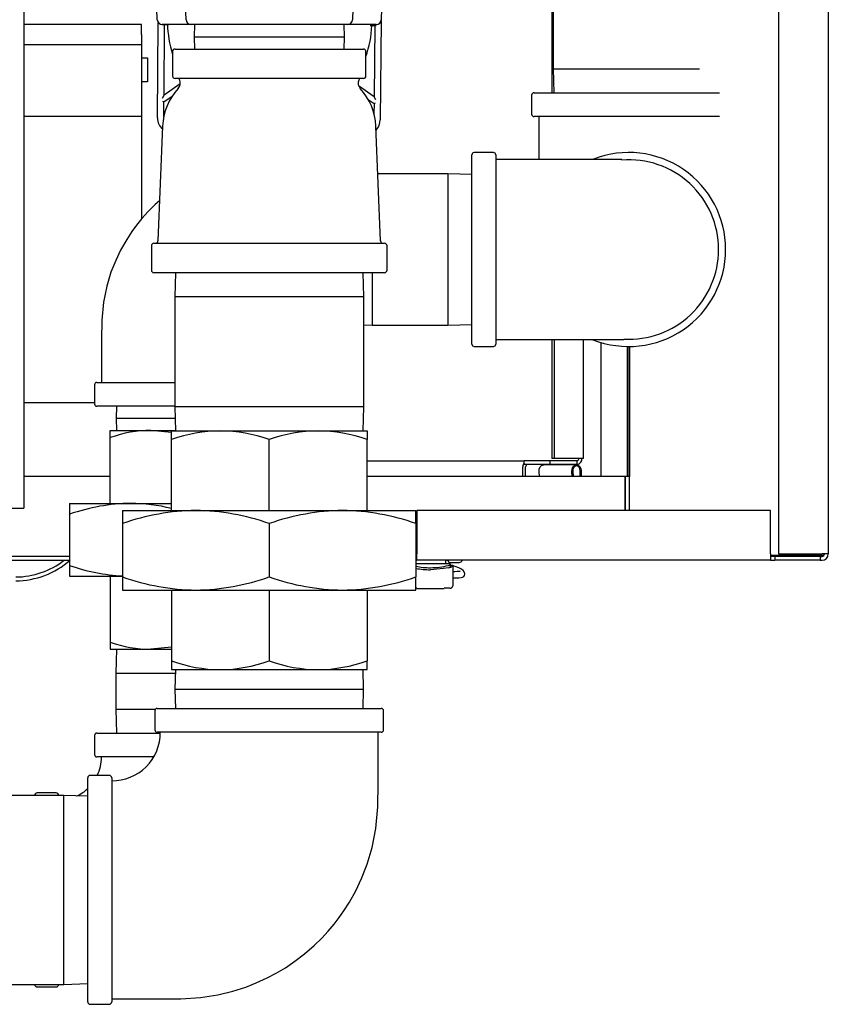
# Model space of a CAD drawing. Units: inches. Extents: x 0.7 to 16.3, y 0.9 to 10.5.
# Drawn here: x 10.6 to 11, y 1.2 to 1.7 of the extents above; entities that cross this region are included whole.
import ezdxf

# ---------------------------------------------------------------- set-up
doc = ezdxf.new("R2010")
doc.units = ezdxf.units.IN
doc.header["$MEASUREMENT"] = 0

msp = doc.modelspace()

# ---------------------------------------------------------------- linework, layer by layer
at = {"color": 7, "linetype": 'Continuous', "lineweight": 25}
for p, q in [((10.95891633414479, 2.490364832246537), (10.95891633414479, 1.40797316557987)), ((10.98495800081146, 2.490364832246537), (10.98495800081146, 1.40797316557987)), ((10.8408434141448, 1.764062394614501), (10.8408434141448, 1.661995727947834)), ((10.8401303661508, 1.717255967509229), (10.8401303661508, 1.649424894614503)), ((10.56370800081146, 1.707918998913209), (10.56370800081146, 1.447502332246542)), ((10.64869745240007, 1.687636093841835), (10.64798931562304, 1.707914477947833)), ((10.73653084599987, 1.707914477947833), (10.73582270922284, 1.687636093841835)), ((10.6336418982334, 1.687636093841835), (10.63319611925918, 1.700401533455923)), ((10.7513184186209, 1.700240490532078), (10.7508782633895, 1.687636093841835)), ((10.63373797844216, 1.6361825148025), (10.63413582009517, 1.686198827527056)), ((10.75081369335976, 1.687143721568543), (10.75040095453971, 1.63525454973016)), ((10.84053550655448, 1.690376894750198), (10.84047386316039, 1.682627139909433)), ((10.62537466747812, 1.685130040701171), (10.56370800081146, 1.685130040701171)), ((10.62537466747812, 1.679921707367838), (10.62537466747812, 1.685130040701171)), ((10.63608065351078, 1.685165355749322), (10.63814673900078, 1.685139358461741)), ((10.65130003267876, 1.685122811281164), (10.6362444785121, 1.685122811281164)), ((10.63716689479116, 1.648185873021521), (10.6374608957894, 1.685147427341449)), ((10.63814673900078, 1.685139358461741), (10.63946198801592, 1.685122808852805)), ((10.73322012894414, 1.685122811281164), (10.65130003267876, 1.685122811281164)), ((10.6530756009943, 1.685122811281164), (10.65287160126942, 1.678570727947831)), ((10.73164856035354, 1.678570727947831), (10.73144456062866, 1.685122811281164)), ((10.74827568311081, 1.685122811281164), (10.73322012894414, 1.685122811281164)), ((10.74505819002063, 1.685122810296259), (10.74637226238045, 1.685138975890013)), ((10.74508952086301, 1.684548356134202), (10.74829276745031, 1.68452287674862)), ((10.74637226238045, 1.685138975890013), (10.74843980974232, 1.685164410661904)), ((10.74745946047819, 1.684529505070566), (10.74716341511176, 1.647310934524744)), ((10.62537466747812, 1.679921707367838), (10.62537466747812, 1.674713374034504)), ((10.65287160126942, 1.678570727947831), (10.6530681415449, 1.672258227947831)), ((10.73164856035354, 1.678570727947831), (10.65287160126942, 1.678570727947831)), ((10.73145202007806, 1.672258227947831), (10.73164856035354, 1.678570727947831)), ((10.56370800081146, 1.674713374034504), (10.62537466747812, 1.674713374034504)), ((10.62537466747812, 1.674713374034504), (10.62537466747812, 1.637213374034504)), ((10.64163508081145, 1.670956144614497), (10.64163508081145, 1.658143644614497)), ((10.64293716414479, 1.672258227947831), (10.74158299747812, 1.672258227947831)), ((10.74288508081145, 1.658143644614497), (10.74288508081145, 1.670956144614497)), ((10.62537466747812, 1.667630040701171), (10.62849966747812, 1.667630040701171)), ((10.62849966747812, 1.667630040701171), (10.62849966747812, 1.665025874034504)), ((10.62849966747812, 1.665025874034504), (10.62849966747812, 1.657734207367837)), ((10.8408434141448, 1.661995727947834), (10.84123480821155, 1.649424894614501)), ((10.8408434141448, 1.661995727947834), (10.91753426081421, 1.661995727947834)), ((10.62849966747812, 1.655130040701171), (10.62537466747812, 1.655130040701171)), ((10.62849966747812, 1.657734207367837), (10.62849966747812, 1.655130040701171)), ((10.69226008081145, 1.656841561281164), (10.64293716414479, 1.656841561281164)), ((10.74158299747812, 1.656841561281164), (10.69226008081145, 1.656841561281164)), ((10.64567378589901, 1.65404217908184), (10.63716689479116, 1.648185873021521)), ((10.74716341511176, 1.647310934524744), (10.73906899593384, 1.653075197526161)), ((10.83089549750602, 1.649424894614501), (10.9280027077393, 1.649424894614501)), ((10.63630871740055, 1.645065813579415), (10.63713857388667, 1.644625393104792)), ((10.63632085493105, 1.646591733543735), (10.63716689479116, 1.648185873021522)), ((10.63707759429862, 1.636959091388867), (10.63713857388667, 1.644625393104792)), ((10.63713857388667, 1.644625393104792), (10.64145326782199, 1.647595710688677)), ((10.74407517924503, 1.64592950590455), (10.74713509420727, 1.643750454608015)), ((10.74798398919589, 1.645703538403082), (10.74716341511176, 1.647310934524744)), ((10.82964549747813, 1.648174894614501), (10.82964549747813, 1.638174894614501)), ((10.74713509420727, 1.643750454608015), (10.74709296348547, 1.638453816258749)), ((10.74713509420727, 1.643750454608015), (10.74797185166541, 1.644177618438753)), ((10.56370800081146, 1.637213374034504), (10.62537466747812, 1.637213374034504)), ((10.62537466747812, 1.637213374034504), (10.62537466747812, 1.583272072683271)), ((10.9280027077393, 1.636924894614501), (10.83089549747813, 1.636924894614501)), ((10.83334331675897, 1.636924894614501), (10.83334331675897, 1.614424992000328)), ((10.63644841053094, 1.631876307519839), (10.63397812124152, 1.571840113521219)), ((10.75054204038139, 1.571840113521219), (10.74807175109196, 1.631876307519839)), ((10.79834341414479, 1.517810311281167), (10.79834341414479, 1.616872811281167)), ((10.80959341414479, 1.618122811281167), (10.79959341414479, 1.618122811281167)), ((10.81084341414479, 1.616872811281167), (10.81084341414479, 1.517810311281167)), ((10.78577258081145, 1.6069248946145), (10.74909841857287, 1.6069248946145)), ((10.79834341414479, 1.606533500547746), (10.78577258081145, 1.6069248946145)), ((10.78577258081145, 1.6069248946145), (10.78577258081145, 1.527758227947834)), ((10.63059341414479, 1.569289477947831), (10.63059341414479, 1.556476977947831)), ((10.63189549747812, 1.570591561281164), (10.75262466414478, 1.570591561281164)), ((10.75392674747812, 1.556476977947831), (10.75392674747812, 1.569289477947831)), ((10.69226008081145, 1.555174894614497), (10.63189549747812, 1.555174894614497)), ((10.64317230821154, 1.555174894614497), (10.64278091414478, 1.542604061281164)), ((10.75262466414478, 1.555174894614497), (10.69226008081145, 1.555174894614497)), ((10.74173924747812, 1.542604061281164), (10.74134785341136, 1.555174894614497)), ((10.74620591414479, 1.555174894614497), (10.74620591414479, 1.527758227947834)), ((10.64278091414478, 1.542604061281164), (10.64278091414478, 1.484954061281164)), ((10.74173924747812, 1.542604061281164), (10.64278091414478, 1.542604061281164)), ((10.74173924747812, 1.484954061281164), (10.74173924747812, 1.542604061281164)), ((10.74173924747812, 1.527897298030552), (10.74620591414479, 1.527758227947834)), ((10.74620591414479, 1.527758227947834), (10.78577258081145, 1.527758227947834)), ((10.78577258081145, 1.527758227947834), (10.79834341414479, 1.528149622014588)), ((10.79959341414479, 1.516560311281167), (10.80959341414479, 1.516560311281167)), ((10.8401303661508, 1.52025813056201), (10.8401303661508, 1.457945617648754)), ((10.84144153439294, 1.52025813056201), (10.84144153439294, 1.457945617648754)), ((10.85671472058145, 1.457945617648754), (10.85671472058145, 1.52025813056201)), ((10.86584963366383, 1.518697516379376), (10.86584963366383, 1.448502332246541)), ((10.87966250003496, 1.516566062490826), (10.87966250003496, 1.448502332246541)), ((10.88059544448229, 1.516560591490476), (10.88059544448229, 1.448502332246545)), ((10.88063871741593, 1.516560753683141), (10.88063871741593, 1.448502332246544)), ((10.88079133414479, 1.516561620082649), (10.88079133414479, 1.448502332246543)), ((10.60077049747813, 1.496508227947835), (10.60077049747813, 1.486508227947835)), ((10.60202049750602, 1.497758227947835), (10.64278091414478, 1.497758227947834)), ((10.56370800081146, 1.487213374034504), (10.60077049747813, 1.487213374034504)), ((10.64278091414478, 1.485258227947834), (10.60202049747813, 1.485258227947834)), ((10.61235980821156, 1.485258227947835), (10.61216326793607, 1.478945727947835)), ((10.64278091414478, 1.484954061281164), (10.64317230821154, 1.472383227947831)), ((10.74173924747812, 1.484954061281164), (10.64278091414478, 1.484954061281164)), ((10.74134785341136, 1.472383227947831), (10.74173924747812, 1.484954061281164)), ((10.61216326793607, 1.478945727947835), (10.61235980821156, 1.472633227947834)), ((10.64296798416277, 1.478945727947835), (10.61216326793607, 1.478945727947835)), ((10.60902466414479, 1.468834862069295), (10.60902466414479, 1.472633227947834)), ((10.60902466414479, 1.472633227947834), (10.63028820581146, 1.472633227947834)), ((10.64105174747812, 1.471598607982016), (10.63028820581146, 1.472633227947834)), ((10.63028820581146, 1.472633227947834), (10.64316452443825, 1.472633227947834)), ((10.64105174747812, 1.467809484093694), (10.64105174747812, 1.47238322794783)), ((10.64105174747812, 1.47238322794783), (10.66665591414479, 1.472383227947831)), ((10.66665591414479, 1.472383227947831), (10.71786424747812, 1.472383227947831)), ((10.71786424747812, 1.472383227947831), (10.74346841414478, 1.472383227947831)), ((10.74346841414478, 1.472383227947831), (10.74346841414478, 1.467809484093694)), ((10.60902466414479, 1.434439477947834), (10.60902466414479, 1.468834862069295)), ((10.64105174747812, 1.430716561281164), (10.64105174747812, 1.467809484093694)), ((10.69226008081145, 1.430716561281164), (10.69226008081145, 1.467809484093694)), ((10.74346841414478, 1.430716561281164), (10.74346841414478, 1.467809484093694)), ((10.74346841414478, 1.456785665579878), (10.82563893974238, 1.456785665579878)), ((10.82563893974238, 1.454793998913211), (10.82563893974238, 1.456785665579878)), ((10.83936673821016, 1.456785665579878), (10.82563893974238, 1.456785665579878)), ((10.83936673821016, 1.454793998913211), (10.82563893974238, 1.454793998913211)), ((10.85310897846231, 1.454654339974157), (10.83596504224186, 1.454654339974157)), ((10.83936673821016, 1.454793998913211), (10.83936673821016, 1.456785665579878)), ((10.85351809854401, 1.456785665579878), (10.83936673821016, 1.456785665579878)), ((10.85351809854401, 1.454793998913212), (10.83936673821016, 1.454793998913211)), ((10.84144153439294, 1.457945617648754), (10.8401303661508, 1.457945617648754)), ((10.85559289472679, 1.457945617648754), (10.84144153439294, 1.457945617648754)), ((10.85351809854401, 1.454793998913212), (10.85351809854401, 1.456785665579878)), ((10.60902466414479, 1.448502332246541), (10.56370800081146, 1.448502332246541)), ((10.8785152655524, 1.448502332246541), (10.74346841414478, 1.448502332246541)), ((10.82498335562131, 1.448502332246542), (10.82498335562131, 1.453502332246545)), ((10.82648254672051, 1.448502332246541), (10.82648254672051, 1.453502332246545)), ((10.83376043017719, 1.448502332246541), (10.83354352963374, 1.451053580078552)), ((10.85090436639764, 1.448502332246542), (10.85068746585419, 1.451053580078552)), ((10.85115495099822, 1.45112372482105), (10.85137781506767, 1.448502332246541)), ((10.85507542981412, 1.448502332246541), (10.85507542981412, 1.451416920776154)), ((10.85554588727202, 1.451416920776154), (10.85554588727202, 1.448502332246541)), ((10.8785152655524, 1.430731498913207), (10.8785152655524, 1.448502332246541)), ((10.8785152655524, 1.448502332246541), (10.87865405612116, 1.448502332246541)), ((10.87865405612116, 1.430731498913208), (10.87865405612116, 1.448502332246541)), ((10.87879133414479, 1.448502332246541), (10.87865405612116, 1.448502332246541)), ((10.87879133414479, 1.430731498913207), (10.87879133414479, 1.448502332246542)), ((10.88079133414479, 1.448502332246543), (10.87879133414479, 1.448502332246542)), ((10.88079133414479, 1.430731498913207), (10.88079133414479, 1.448502332246543)), ((10.56370800081146, 1.447502332246542), (10.56370800081146, 1.431877332246542)), ((10.58776008081145, 1.434439477947834), (10.58776008081145, 1.428741836092111)), ((10.58776008081145, 1.434439477947834), (10.61965591414479, 1.434439477947834)), ((10.61965591414479, 1.434439477947834), (10.64105174747812, 1.434439477947834)), ((6.886624667478122, 1.431877332246542), (10.56370800081146, 1.431877332246542)), ((10.58776008081145, 1.428741836092111), (10.58776008081145, 1.401941286470223)), ((10.61544758081145, 1.430716561281164), (10.61544758081145, 1.423855945499959)), ((10.61544758081145, 1.430716561281164), (10.65385383081145, 1.430716561281164)), ((10.65385383081145, 1.430716561281164), (10.73066633081145, 1.430716561281164)), ((10.73066633081145, 1.430716561281164), (10.76907258081145, 1.430716561281164)), ((10.76907258081145, 1.423855945499959), (10.76907258081145, 1.430716561281164)), ((10.76954133414479, 1.430731498913203), (10.76954133414479, 1.40797316557987)), ((10.95474966747812, 1.430731498913203), (10.76954133414479, 1.430731498913203)), ((10.95474966747812, 1.40797316557987), (10.95474966747812, 1.430731498913203)), ((10.61544758081145, 1.423855945499959), (10.61544758081145, 1.395910510395702)), ((10.69226008081145, 1.423855945499959), (10.69226008081145, 1.395910510395702)), ((10.76907258081145, 1.423855945499959), (10.76907258081145, 1.395910510395702)), ((10.76954133414479, 1.404689832246536), (10.76954133414479, 1.40797316557987)), ((10.95474966747812, 1.40797316557987), (10.95474966747812, 1.404689832246536)), ((10.98158300081146, 1.407211308617093), (10.95474966747812, 1.407211308617093)), ((10.95891633414479, 1.40797316557987), (10.98167466747812, 1.40797316557987)), ((10.98255472156011, 1.407318310909295), (10.98158300081146, 1.407211308617093)), ((10.98495800081146, 1.40797316557987), (10.98167466747812, 1.40797316557987)), ((10.58776008081145, 1.406681498913207), (10.38740800081146, 1.406681498913207)), ((10.38740800081146, 1.40468983224654), (10.58776008081145, 1.40468983224654)), ((10.76954133414479, 1.406681498913206), (10.76907258081145, 1.406681498913206)), ((10.76907258081145, 1.404689832246539), (10.76954133414479, 1.404689832246539)), ((10.7717351484632, 1.402721328309532), (10.76907258081145, 1.402721328309533)), ((10.95474966747812, 1.404689832246536), (10.76954133414479, 1.404689832246536)), ((10.78151418649305, 1.402721328309531), (10.7717351484632, 1.402721328309532)), ((10.78704133414478, 1.402721328309532), (10.78151418649305, 1.402721328309531)), ((10.78466272522091, 1.402721328309532), (10.78466272522091, 1.404689832246539)), ((10.78647919210422, 1.403528578913209), (10.79173091747812, 1.403528578913209)), ((10.78704133414479, 1.40272132830953), (10.78704133414479, 1.402406941019263)), ((10.78704133414479, 1.402406941019263), (10.78704133414479, 1.401193632015605)), ((10.78704133414479, 1.402130307476801), (10.78834516369733, 1.4021303074768)), ((10.7883536701028, 1.402096249561027), (10.7883536701028, 1.391284264409739)), ((10.95474966747812, 1.407010961695757), (10.98180072877834, 1.407010961695757)), ((10.98158300081146, 1.406981498913207), (10.95474966747812, 1.406981498913207)), ((10.95691633414479, 1.406681498913203), (10.95474966747812, 1.406681498913203)), ((10.95474966747812, 1.404689832246536), (10.95691633414479, 1.404689832246536)), ((10.95691633414479, 1.406681498913203), (10.95691633414479, 1.404689832246536)), ((10.98066633414479, 1.406681498913203), (10.95691633414479, 1.406681498913203)), ((10.98066633414479, 1.404689832246536), (10.95691633414479, 1.404689832246536)), ((10.98066633414479, 1.406681498913203), (10.98066633414479, 1.404689832246536)), ((10.98066633414479, 1.406681498913203), (10.98167466747812, 1.406681498913203)), ((10.98066633414479, 1.404689832246536), (10.98167466747812, 1.404689832246536)), ((10.98158300081146, 1.406681498913205), (10.98158300081146, 1.406981498913207)), ((10.58776008081145, 1.401941286470223), (10.58776008081145, 1.3962436446145)), ((10.78941797612515, 1.398675315337744), (10.7883536701028, 1.398675315337744)), ((10.58776008081145, 1.3962436446145), (10.61544758081145, 1.3962436446145)), ((10.60902466414479, 1.396243644614501), (10.60902466414479, 1.36184826049304)), ((10.61544758081145, 1.395910510395702), (10.61544758081145, 1.389049894614497)), ((10.76907258081145, 1.389049894614497), (10.76907258081145, 1.395910510395702)), ((10.7883536701028, 1.395394475442731), (10.78941797612515, 1.395394475442731)), ((10.61544758081145, 1.389049894614497), (10.65385383081145, 1.389049894614497)), ((10.64105174747812, 1.389049894614497), (10.64105174747812, 1.351956971801967)), ((10.65385383081145, 1.389049894614497), (10.73066633081145, 1.389049894614497)), ((10.69226008081145, 1.389049894614498), (10.69226008081145, 1.351956971801967)), ((10.73066633081145, 1.389049894614497), (10.76907258081145, 1.389049894614497)), ((10.74346841414478, 1.389049894614497), (10.74346841414478, 1.351956971801967)), ((10.76944783020778, 1.389969883672516), (10.76907258081145, 1.389969883672517)), ((10.76944783020778, 1.389781704335676), (10.76944783020778, 1.389969883672516)), ((10.76944783020778, 1.389781704335676), (10.78380150474847, 1.389781704335676)), ((10.78695931314742, 1.389969883672517), (10.78380150474847, 1.389969883672518)), ((10.78380150474847, 1.389969883672518), (10.78380150474847, 1.389781704335676)), ((10.78832588188487, 1.391023165579872), (10.7883536701028, 1.391023165579872)), ((10.7883536701028, 1.39102316557987), (10.7883536701028, 1.391284264409739)), ((10.60902466414479, 1.36184826049304), (10.60902466414479, 1.3580498946145)), ((10.60902466414479, 1.3580498946145), (10.63028820581146, 1.3580498946145)), ((10.61235980821156, 1.3580498946145), (10.6119684141448, 1.345479061281168)), ((10.64105174747812, 1.359084514580318), (10.63028820581146, 1.3580498946145)), ((10.63028820581146, 1.3580498946145), (10.64105174747812, 1.3580498946145)), ((10.64105174747812, 1.351956971801967), (10.64105174747812, 1.34738322794783)), ((10.74346841414478, 1.34738322794783), (10.74346841414478, 1.351956971801967)), ((10.6119684141448, 1.345479061281168), (10.6119684141448, 1.326745727947835)), ((10.6119684141448, 1.345479061281168), (10.64311302180501, 1.345479061281168)), ((10.64105174747812, 1.34738322794783), (10.66665591414479, 1.34738322794783)), ((10.64317230821154, 1.34738322794783), (10.64285641674566, 1.337237394614498)), ((10.66665591414479, 1.34738322794783), (10.71786424747812, 1.34738322794783)), ((10.71786424747812, 1.34738322794783), (10.74346841414478, 1.34738322794783)), ((10.74166374487724, 1.337237394614498), (10.74134785341136, 1.34738322794783)), ((10.64285641674566, 1.337237394614498), (10.64317230821154, 1.327091561281164)), ((10.64285641674566, 1.337237394614498), (10.74166374487724, 1.337237394614498)), ((10.74134785341136, 1.327091561281164), (10.74166374487724, 1.337237394614498)), ((10.6119684141448, 1.326745727947835), (10.61235980821156, 1.314174894614501)), ((10.6119684141448, 1.326745727947835), (10.63275112371012, 1.326745727947835)), ((10.63236424747812, 1.325841561281164), (10.63236424747812, 1.315841561281164)), ((10.63361424747812, 1.327091561281164), (10.69226008081145, 1.327091561281164)), ((10.69226008081145, 1.327091561281164), (10.75090591414479, 1.327091561281164)), ((10.75215591414478, 1.315841561281164), (10.75215591414478, 1.325841561281164)), ((10.75090591405811, 1.314591561281164), (10.63361424747812, 1.314591561281164)), ((10.60077049747813, 1.312924894614501), (10.60077049747813, 1.302924894614501)), ((10.60202049747813, 1.314174894614501), (10.63509967893593, 1.314174894614501)), ((10.6316587621661, 1.301674894614501), (10.60202049747813, 1.301674894614501)), ((10.59726008081145, 1.173445727947831), (10.59726008081145, 1.290737394614497)), ((10.60851008081145, 1.291987394614498), (10.59851008081145, 1.291987394614498)), ((10.60976008081145, 1.290737394527822), (10.60976008081145, 1.173445727947831)), ((10.58468924747813, 1.281570727947833), (10.35794758081145, 1.281570727947833)), ((10.5694684141448, 1.281570727947835), (10.5694684141448, 1.281622811281168)), ((10.5807184141448, 1.282872811281168), (10.5707184141448, 1.282872811281167)), ((10.5819684141448, 1.281622811281168), (10.5819684141448, 1.281570727947835)), ((10.59726008081145, 1.281179333881079), (10.58468924747813, 1.281570727947833)), ((10.58468924747813, 1.1826123946145), (10.58468924747813, 1.281570727947833)), ((10.35794758081145, 1.182612394614499), (10.58468924747813, 1.1826123946145)), ((10.5694684141448, 1.182560311281168), (10.5694684141448, 1.182612394614501)), ((10.5707184141448, 1.181310311281168), (10.5807184141448, 1.181310311281168)), ((10.5819684141448, 1.182612394614501), (10.5819684141448, 1.182560311281168)), ((10.58468924747813, 1.1826123946145), (10.59726008081145, 1.183003788681254)), ((10.59851008081145, 1.172195727947831), (10.60851008081145, 1.172195727947831))]:
    msp.add_line(p, q, dxfattribs=at)
at = {"color": 7, "linetype": 'Continuous', "lineweight": 25, "flags": 128}
for points in [[(10.87674635414606, 1.614380005509154), (10.87677607464604, 1.61438967979183), (10.87644637467612, 1.614415070378914), (10.8751511912461, 1.614424621913915), (10.87309709507308, 1.614424992000328), (10.86784490840553, 1.614424992000328), (10.86151481582474, 1.614424992000328), (10.8580067411045, 1.614424992000328), (10.853790077511, 1.614424992000328), (10.8485454422945, 1.614424992000328), (10.84219257155704, 1.614424992000328), (10.83467467045414, 1.614424992000328), (10.82597923131608, 1.614424992000328), (10.81623694946818, 1.614424992000328), (10.81084341414479, 1.614424992000328)], [(10.63483960025311, 1.592776900676844), (10.63260886951189, 1.59085802443719), (10.6288575095547, 1.587157914293034), (10.62559249789007, 1.583540713824513), (10.62277439414672, 1.580065264281015), (10.62034772618258, 1.57675807619581), (10.61761505697555, 1.572604857199186), (10.61440073916429, 1.566952176397074), (10.61186298313055, 1.561653100645784), (10.60939804650443, 1.55538679438044), (10.60720184731468, 1.548107880610407), (10.60550276392232, 1.539784975661582), (10.60456426499533, 1.530407881780932), (10.6044684141448, 1.520020509162957), (10.6044684141448, 1.508739083843311), (10.6044684141448, 1.497758227947835)], [(10.83354352963374, 1.451053580078552), (10.8336328995882, 1.452355965266956), (10.83410283589975, 1.453505114228389), (10.83487665288628, 1.454313505229002), (10.83582807666349, 1.454649222488378), (10.83596504224186, 1.454654339974157)], [(10.85068746585419, 1.451053580078552), (10.85077683580865, 1.452355965266956), (10.8512467721202, 1.453505114228389), (10.85202058910673, 1.454313505229002), (10.85297201288394, 1.454649222488378), (10.85394578713407, 1.454457482610566), (10.85478300831902, 1.453769574310556), (10.85534705605842, 1.452697752623575), (10.85554588727202, 1.451416920776154)], [(10.85507542981412, 1.451416920776154), (10.85491498396271, 1.45245048161674), (10.85445982846604, 1.45331538275578), (10.85378423702645, 1.453870486911128), (10.85299845477523, 1.454025210444653), (10.85223070812612, 1.453754305084594), (10.8516062803867, 1.453101978017776), (10.85122706763511, 1.45217467802213), (10.85115495099822, 1.45112372482105)], [(10.85667944240202, 1.458017037039232), (10.85670739693115, 1.45801147494765), (10.85637415033051, 1.457978546298202), (10.85559289472679, 1.457945617648754)], [(10.78604510900724, 1.400698836658022), (10.78351826530973, 1.40027530408326), (10.7766246674826, 1.399710597478138)], [(10.79466255590331, 1.397629721086273), (10.794392073303, 1.39858136633917), (10.79381597021463, 1.399361303411431), (10.79295807684917, 1.400030421088205), (10.79150961711709, 1.40075069839935), (10.78963871458043, 1.401391936420554), (10.78814756568533, 1.401790577368195)], [(10.79225712542607, 1.398887176393776), (10.79226185367196, 1.398888979649689), (10.79219156021815, 1.39887097424003), (10.79195242377103, 1.398826288245066), (10.79143013339082, 1.398761677341766), (10.79056396767786, 1.398701175532462), (10.78941797612515, 1.398675315337744)], [(10.78941797612515, 1.395394475442731), (10.79016082891932, 1.395403915447778), (10.79151705566604, 1.395475351890566), (10.79266615625467, 1.395620045663819), (10.79348762130283, 1.395846331465103), (10.79406757947444, 1.396198922519269), (10.79446712640543, 1.396700899133523), (10.79465526385559, 1.397300323775168), (10.79466255590331, 1.397629721086274)], [(10.60976008081145, 1.175112394614497), (10.6219835016133, 1.175112394614497), (10.63454101328612, 1.175112394614497), (10.64601424195752, 1.175119852059115), (10.65631863146592, 1.175749557532372), (10.66539218574065, 1.177160580562256), (10.67324832811278, 1.179059232490208), (10.67992114842872, 1.181194262675185), (10.68545716044302, 1.183353799140385), (10.69115962506028, 1.185973576606327), (10.69583320880079, 1.188443335540443), (10.70068950018558, 1.191344735040849), (10.70569711734388, 1.194728452506578), (10.71080107590718, 1.198636211653836), (10.7158479569886, 1.203026285119163), (10.71973609551049, 1.206828512663694), (10.7231892291681, 1.210567208477807), (10.72623704773, 1.214195646163858), (10.7289099056563, 1.217673819832227), (10.73137270378163, 1.221167086737119), (10.73429848351632, 1.225753171027095), (10.73760542956807, 1.231674040704801), (10.74061852965973, 1.238025395005548), (10.74353584626432, 1.245537451723168), (10.74612336724689, 1.254267270948983), (10.74810638261961, 1.264253294774807), (10.74915896561325, 1.275499260261006), (10.74923924747812, 1.287939421459977), (10.74923924747812, 1.301445621708681), (10.74923924747812, 1.314591561281164)]]:
    msp.add_lwpolyline(points, dxfattribs=at)
at = {"color": 7, "linetype": 'Continuous', "lineweight": 25}
for centre, radius, start, end in [((10.6362444785121, 1.687726977947831), 0.00260416666666686, 182.0000000000011, 270.0000000000008), ((10.65130003267876, 1.687726977947831), 0.002604166666666519, 182.0000000000024, 270.0000000000008), ((10.73322012894414, 1.687726977947831), 0.00260416666666686, 270.0000000000008, 358.0000000000006), ((10.74827568311081, 1.687726977947831), 0.00260416666666686, 270.0000000000008, 358.0000000000006), ((10.69247147421692, 1.686258600125729), 0.05347916666666616, 180.9282481281084, 198.0875668923803), ((10.69247147421692, 1.686258600125729), 0.05347916666666837, 340.5061799003606, 358.1602825663739), ((10.84180715431579, 1.682616534594321), 0.001333333333333784, 179.5442653472373, 223.7134346886888), ((10.64293716414479, 1.670956144614497), 0.001302083333333925, 90, 180), ((10.74158299747812, 1.670956144614497), 0.001302083333333925, 0, 90), ((10.64293716414479, 1.658143644614497), 0.001302083333333925, 180, 270.0000000000008), ((10.64419508274965, 1.655539477947831), 0.001302083333334749, 21.55941038482394, 90), ((10.64153091414478, 1.654486841582111), 0.00416666666666801, 317.5698976988513, 21.55941038483272), ((10.74298924747812, 1.654486841582111), 0.004166666666666358, 158.4405896151583, 222.4301023011833), ((10.74032507887325, 1.655539477947831), 0.001302083333334749, 90, 158.4405896151761), ((10.74158299747812, 1.658143644614497), 0.001302083333333925, 270.0000000000008, 0), ((10.66767199019603, 1.630591561281164), 0.03125000000000011, 137.5698976988395, 177.6437987541374), ((10.71684817142688, 1.630591561281164), 0.03124999999999994, 2.356201245862956, 42.43010230116047), ((10.83089549747813, 1.648174894614501), 0.001250000000000639, 90, 180), ((10.64152939863154, 1.636120539992312), 0.007791666666669187, 179.5442653472393, 228.6556321906359), ((10.74260953435033, 1.635316524540348), 0.007791666666667496, 315.3789392030558, 359.5442653472433), ((10.83089549747813, 1.638174894614501), 0.001250000000000639, 180, 270.0000000000008), ((10.79959341414479, 1.616872811281167), 0.001250000000000639, 90, 180), ((10.80959341414479, 1.616872811281167), 0.001249999999999973, 0, 90), ((10.88042674747812, 1.567341561281167), 0.05078125, 0, 111.2032547227633), ((10.88062855308461, 1.56741027033292), 0.04688157807643141, 359.9160279954171, 94.66628419409435), ((10.63189549747812, 1.569289477947831), 0.001302083333333925, 90, 180), ((10.63267713875547, 1.571893644614498), 0.001302083333333259, 270.0000000000008, 357.6437987541289), ((10.75184302286743, 1.571893644614498), 0.001302083333333259, 182.3562012458727, 270.0000000000008), ((10.75262466414478, 1.569289477947831), 0.001302083333335702, 0, 90), ((10.88042674747812, 1.567341561281167), 0.05078125000000042, 248.4129340989374, 0), ((10.88054916001745, 1.567303996722149), 0.04696093581815175, 266.8031567818385, 0.04583151683486331), ((10.63189549747812, 1.556476977947831), 0.001302083333333925, 180, 270.0000000000008), ((10.75262466414478, 1.556476977947831), 0.001302083333335702, 270.0000000000008, 0), ((10.79959341414479, 1.517810311281167), 0.001250000000000639, 180, 270.0000000000008), ((10.80959341414479, 1.517810311281167), 0.001249999999999973, 270.0000000000008, 0), ((10.83279590578149, 21.24862949341093), 19.72838357652159, 269.9362448841667, 270.1311920249805), ((10.60202049747813, 1.496508227947835), 0.001249999999999973, 90, 180), ((10.60202049747813, 1.486508227947835), 0.001250000000000195, 180, 270.0000000000008), ((10.63083204659245, 1.408172119483086), 0.0644634025420555, 90.48337738755747, 109.7727806128585), ((10.66731077489534, 1.394763357467217), 0.0776226328851957, 90.48337966490931, 109.7727783355046), ((10.66584294025376, 1.393878228056854), 0.07850920923324724, 70.33715844944726, 89.40668355013752), ((10.71851910822867, 1.39476335746724), 0.07762263288517245, 90.48337966490813, 109.7727783355092), ((10.71705127358709, 1.393878228056847), 0.07850920923325418, 70.33715844944771, 89.40668355013368), ((10.82890129461954, 1.453559206928405), 0.00391835178656975, 146.3650434015526, 180.831674603312), ((10.82764074869615, 1.453642282598262), 0.001166626725785857, 99.1702275934409, 186.8898835969052), ((10.85302387491886, 1.457660683047565), 0.002908974891230914, 279.7817808690722, 8.234730644418303), ((10.85334746436605, 1.45782134280586), 0.001049639623446636, 279.3557825056477, 6.799634220994362), ((10.62113220930317, 1.334048591300599), 0.1004017408674404, 90.8425006320721, 109.4136573683454), ((10.61967169205047, 1.349425395564135), 0.08501408384782261, 75.43439482739173, 90.01063361939028), ((10.65563145989341, 1.309834393068107), 0.1208952379419585, 90.84250063207193, 109.4136573683447), ((10.65221169492714, 1.310592894314632), 0.1201348907509758, 70.52704815365972, 89.21679384592463), ((10.73244395989341, 1.309834393068096), 0.1208952379419701, 90.84250063207354, 109.4136573683445), ((10.72902419492714, 1.310592894314655), 0.1201348907509528, 70.52704815365766, 89.21679384592532), ((10.98160329191385, 1.408184015540211), 0.001202687809473974, 269.0332905336812, 312.9554988067138), ((10.98167466747812, 1.40797316557987), 0.001291666666666913, 270.0000000000008, 0), ((10.98167466747812, 1.40797316557987), 0.003283333333333971, 270.0000000000008, 0), ((10.55949966747812, 1.436938371603062), 0.04301937268985381, 270.0000000000008, 311.4418093751502), ((10.55949966747812, 1.436938371603062), 0.04101937268985312, 270.0000000000008, 308.1702147007227), ((10.78466272522091, 1.402688519910581), 0.002001312335958794, 2.542775257469189e-11, 90), ((10.78619824943297, 1.402873715046802), 0.0009636751652336647, 266.5770609724091, 331.028884412306), ((10.78699755197123, 1.402323909529065), 0.00136144743525185, 271.8428130768874, 351.8246494560176), ((10.79173091747812, 1.405195245579876), 0.001666666666666705, 270.0000000000008, 342.3472096019915), ((10.62078208882016, 1.495250834382611), 0.09898042606768855, 250.5112601276656, 266.9105714685992), ((10.77673533235307, 1.437821098160325), 0.03708362452438126, 258.074809492727, 269.8290178038085), ((10.77671055236075, 1.442537688601621), 0.04282717723959176, 259.837626801972, 269.8850999608857), ((10.77578774316136, 1.446670786803198), 0.04594077199550398, 271.0438414924924, 283.0237368818243), ((10.78600021732457, 1.402039523667036), 0.001341438377007928, 271.9177804467014, 320.9066637161464), ((10.65549596669577, 1.509173561581051), 0.1201348907509976, 250.5270481536624, 269.216793845923), ((10.65207620172949, 1.509932062827578), 0.1208952379419823, 270.8425006320734, 289.4136573683434), ((10.73230846669576, 1.509173561581025), 0.1201348907509713, 250.5270481536607, 269.2167938459254), ((10.72888870172949, 1.509932062827571), 0.1208952379419752, 270.8425006320735, 289.4136573683436), ((10.78699815445627, 1.39132546909848), 0.001356141767796502, 268.3587649227851, 358.2588707063914), ((10.63083204659246, 1.422511003079308), 0.06446340254211508, 250.2272193871496, 269.5166226124327), ((10.66731077489535, 1.425003098428474), 0.07762263288522574, 250.2272216644987, 269.5166203350864), ((10.66584294025376, 1.425888227838807), 0.07850920923324661, 270.5933164498646, 289.6628415505551), ((10.71851910822868, 1.42500309842845), 0.07762263288520183, 250.2272216644952, 269.5166203350889), ((10.71705127358709, 1.425888227838806), 0.0785092092332462, 270.5933164498672, 289.6628415505552), ((10.63361424747812, 1.325841561281164), 0.001250000000000639, 90, 180), ((10.75090591414479, 1.325841561281164), 0.001249999999999973, 0, 90), ((10.61002897257317, 1.314357328837192), 0.02517800806546672, 269.3638904765823, 0.5490783315603581), ((10.63361424747812, 1.315841561281164), 0.001250000000000639, 180, 270.0000000000008), ((10.75090591414479, 1.315841561281164), 0.001250000000000195, 270.0000000000008, 0), ((10.60202049747813, 1.312924894614501), 0.001250000000000639, 90, 180), ((10.60202049747813, 1.302924894614501), 0.001250000000000639, 180, 270.0000000000008), ((10.58408969545509, 1.301179113376028), 0.02033393289894676, 333.1254581744717, 1.404127847062418), ((10.59851008081145, 1.290737394614497), 0.001250000000000639, 90, 180), ((10.60851008081145, 1.290737394614497), 0.001250000000000639, 0, 90), ((10.58478782308183, 1.297513730377174), 0.01750732691919174, 292.6585282751837, 315.4307003029857), ((10.5707184141448, 1.281622811281168), 0.001250000000000639, 90, 180), ((10.5807184141448, 1.281622811281168), 0.001250000000000639, 0, 90), ((10.5707184141448, 1.182560311281168), 0.001250000000000639, 179.9999999999898, 270.0000000000008), ((10.5807184141448, 1.182560311281168), 0.001250000000002416, 270.0000000000008, 0), ((10.59851008081145, 1.173445727947831), 0.001250000000000639, 180, 270.0000000000008), ((10.60851008081145, 1.173445727947831), 0.001250000000000639, 270.0000000000008, 0)]:
    msp.add_arc(centre, radius, start, end, dxfattribs=at)
msp.add_ellipse((10.78695931314742, 1.402096249561027), major_axis=(0.00139435695538026, 0), ratio=0.2214656734571097, start_param=0, end_param=0.1105152191940376, dxfattribs=at)

doc.saveas('drawing.dxf')
